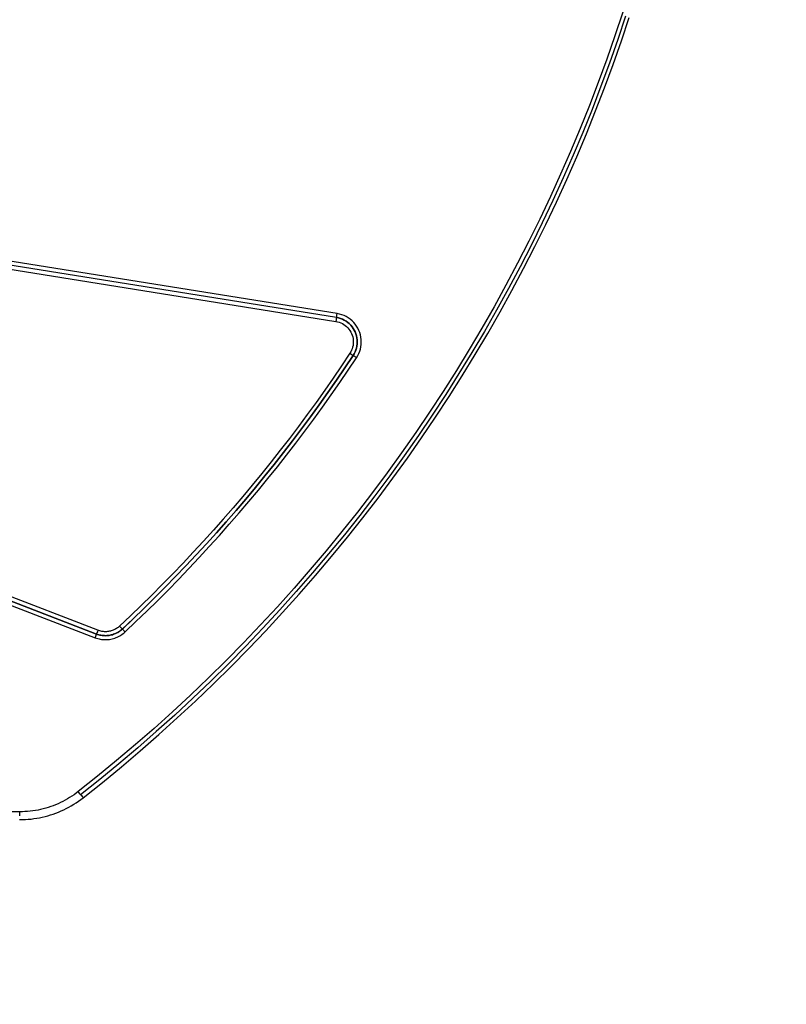
# Model space of a CAD drawing. Units: millimetres. Extents: x 0 to 295, y 0 to 206.
# Drawn here: x 65 to 70, y 41 to 48 of the extents above; entities that cross this region are included whole.
import ezdxf

# ---------------------------------------------------------------- set-up
doc = ezdxf.new("R2010")
doc.units = ezdxf.units.MM
doc.layers.add('DETAIL', color=2, linetype='Continuous')
doc.layers.add('DIMENSION', color=7, linetype='Continuous', lineweight=25)
doc.styles.add('SLDTEXTSTYLE0', font='TXT', dxfattribs={"width": 0.75})
doc.dimstyles.new('SLDDIMSTYLE0', dxfattribs={"dimtxt": 1.25, "dimasz": 3.302, "dimexe": 0, "dimexo": 0.0625, "dimgap": 0.3125, "dimtad": 1, "dimdec": 0, "dimlfac": 28, "dimrnd": 1e-09, "dimzin": 12, "dimdsep": 46, "dimtxsty": 'SLDTEXTSTYLE0', "dimblk1": 'NONE', "dimblk2": 'NONE', "dimsah": 1, "dimcen": 0.09, "dimadec": 0, "dimazin": 3, "dimtfac": 1, "dimtofl": 0, "dimtmove": 0, "dimatfit": 3, "dimldrblk": 'NONE', "dimfxl": 1, "dimfrac": 2, "dimtolj": 1, "dimtzin": 12, "dimarcsym": 0})

# ---------------------------------------------------------------- blocks, each defined once
blk = doc.blocks.new('_D_7')
at = {"layer": 'DIMENSION', "transparency": 16777216}
for p, q in [((61.8087, 55.2689), (61.8087, 29.1486)), ((74.3087, 35.8174), (74.3087, 29.1486)), ((63.5944, 30.2825), (72.523, 30.2825))]:
    blk.add_line(p, q, dxfattribs=at)
for points in [[(63.5944, 30.5802), (63.5944, 29.9849), (61.8087, 30.2825)], [(72.523, 30.5802), (72.523, 29.9849), (74.3087, 30.2825)]]:
    blk.add_solid(points, dxfattribs=at)
at = {"layer": 'DIMENSION', "transparency": 16777216, "insert": (66.7264, 31.8804), "char_height": 1.25, "attachment_point": 1, "style": 'SLDTEXTSTYLE0'}
blk.add_mtext('350', dxfattribs=at)
blk = doc.blocks.new('_None')
blk = doc.blocks.new('_D_9')
at = {"layer": 'DIMENSION', "transparency": 16777216}
for p, q in [((41.8087, 69.1975), (41.8087, 84.1057)), ((75.7373, 38.496), (75.7373, 84.1057)), ((43.5944, 82.9717), (73.9516, 82.9717))]:
    blk.add_line(p, q, dxfattribs=at)
for points in [[(43.5944, 83.2694), (43.5944, 82.6741), (41.8087, 82.9717)], [(73.9516, 83.2694), (73.9516, 82.6741), (75.7373, 82.9717)]]:
    blk.add_solid(points, dxfattribs=at)
at = {"layer": 'DIMENSION', "transparency": 16777216, "insert": (57.4281, 84.5688), "char_height": 1.25, "attachment_point": 1, "style": 'SLDTEXTSTYLE0'}
blk.add_mtext('950', dxfattribs=at)
blk = doc.blocks.new('_D_10')
at = {"layer": 'DIMENSION', "transparency": 16777216}
for p, q in [((45.0358, 69.1975), (87.3887, 69.1975)), ((86.2548, 67.4118), (86.2548, 37.0546)), ((75.7373, 35.2689), (87.3887, 35.2689))]:
    blk.add_line(p, q, dxfattribs=at)
for points in [[(85.9572, 67.4118), (86.5524, 67.4118), (86.2548, 69.1975)], [(85.9572, 37.0546), (86.5524, 37.0546), (86.2548, 35.2689)]]:
    blk.add_solid(points, dxfattribs=at)
at = {"layer": 'DIMENSION', "transparency": 16777216, "insert": (84.6577, 50.8883), "char_height": 1.25, "attachment_point": 1, "rotation": 90, "style": 'SLDTEXTSTYLE0'}
blk.add_mtext('950', dxfattribs=at)
blk = doc.blocks.new('_D_15')
at = {"layer": 'DIMENSION', "transparency": 16777216}
for p, q in [((54.2326, 47.6928), (54.2326, 24.6835)), ((75.7373, 35.8174), (75.7373, 24.6835)), ((73.9516, 25.8174), (56.0183, 25.8174))]:
    blk.add_line(p, q, dxfattribs=at)
for points in [[(56.0183, 26.1151), (56.0183, 25.5198), (54.2326, 25.8174)], [(73.9516, 26.1151), (73.9516, 25.5198), (75.7373, 25.8174)]]:
    blk.add_solid(points, dxfattribs=at)
at = {"layer": 'DIMENSION', "transparency": 16777216, "insert": (63.6506, 27.4153), "char_height": 1.25, "attachment_point": 1, "style": 'SLDTEXTSTYLE0'}
blk.add_mtext('602', dxfattribs=at)

msp = doc.modelspace()

# ---------------------------------------------------------------- linework, layer by layer
at = {"layer": 'DETAIL'}
for p, q in [((69.2141, 47.8543), (69.1577, 47.6846)), ((69.2347, 47.8266), (69.1779, 47.6565)), ((69.2047, 47.6472), (69.2617, 47.8177)), ((69.1577, 47.6846), (69.0987, 47.5156)), ((69.1779, 47.6565), (69.1185, 47.4872)), ((69.1452, 47.4776), (69.2047, 47.6472)), ((69.0987, 47.5156), (69.0372, 47.3475)), ((69.1185, 47.4872), (69.0566, 47.319)), ((69.0831, 47.3089), (69.1452, 47.4776)), ((69.0372, 47.3475), (68.973, 47.1802)), ((69.0566, 47.319), (68.9921, 47.1517)), ((69.0185, 47.1412), (69.0831, 47.3089)), ((67.1501, 45.6753), (57.3986, 47.2359)), ((57.389, 47.1796), (67.1405, 45.6189)), ((67.1453, 45.6471), (57.3938, 47.2077)), ((68.973, 47.1802), (68.9063, 47.0139)), ((68.9921, 47.1517), (68.9252, 46.9855)), ((68.9513, 46.9746), (69.0185, 47.1412)), ((68.9063, 47.0139), (68.8371, 46.8486)), ((68.9252, 46.9855), (68.8557, 46.8204)), ((68.8817, 46.8091), (68.9513, 46.9746)), ((68.8371, 46.8486), (68.7653, 46.6844)), ((68.8557, 46.8204), (68.7838, 46.6565)), ((68.8097, 46.6448), (68.8817, 46.8091)), ((68.7653, 46.6844), (68.6911, 46.5213)), ((68.7838, 46.6565), (68.7095, 46.4939)), ((68.7352, 46.4818), (68.8097, 46.6448)), ((57.2088, 46.5218), (65.4109, 43.3581)), ((65.4109, 43.3581), (57.2089, 46.5218)), ((65.4209, 43.3848), (57.2188, 46.5486)), ((68.6911, 46.5213), (68.6144, 46.3593)), ((57.1988, 46.495), (65.4009, 43.3313)), ((68.7095, 46.4939), (68.6328, 46.3325)), ((68.6583, 46.3201), (68.7352, 46.4818)), ((68.6144, 46.3593), (68.5353, 46.1987)), ((68.6328, 46.3325), (68.5538, 46.1726)), ((68.5791, 46.1597), (68.6583, 46.3201)), ((68.5353, 46.1987), (68.4538, 46.0394)), ((68.5538, 46.1726), (68.4724, 46.014)), ((68.4975, 46.0008), (68.5791, 46.1597)), ((68.4538, 46.0394), (68.3699, 45.8814)), ((68.4724, 46.014), (68.3888, 45.8568)), ((68.4136, 45.8432), (68.4975, 46.0008)), ((68.3699, 45.8814), (68.2838, 45.7249)), ((68.3888, 45.8568), (68.3027, 45.7009)), ((68.3274, 45.6869), (68.4136, 45.8432)), ((68.2838, 45.7249), (68.1953, 45.5697)), ((67.1598, 45.6442), (67.1453, 45.6471)), ((67.1454, 45.6471), (67.1599, 45.6442)), ((67.167, 45.6719), (67.1501, 45.6753)), ((67.1741, 45.64), (67.1598, 45.6442)), ((67.1599, 45.6442), (67.1742, 45.64)), ((67.1836, 45.667), (67.167, 45.6719)), ((67.1997, 45.6608), (67.1836, 45.667)), ((67.2152, 45.6533), (67.1997, 45.6608)), ((67.2301, 45.6446), (67.2152, 45.6533)), ((67.2441, 45.6346), (67.2301, 45.6446)), ((68.3027, 45.7009), (68.2144, 45.5464)), ((68.2388, 45.532), (68.3274, 45.6869)), ((67.1405, 45.6189), (67.1527, 45.6165)), ((67.1527, 45.6165), (67.1647, 45.613)), ((67.1647, 45.613), (67.1764, 45.6085)), ((67.188, 45.6347), (67.1741, 45.64)), ((67.1742, 45.64), (67.1881, 45.6346)), ((67.1764, 45.6085), (67.1877, 45.603)), ((67.1877, 45.603), (67.1984, 45.5967)), ((67.2014, 45.6282), (67.188, 45.6347)), ((67.1881, 45.6346), (67.2015, 45.6282)), ((67.1984, 45.5967), (67.2086, 45.5895)), ((67.2142, 45.6206), (67.2014, 45.6282)), ((67.2015, 45.6282), (67.2143, 45.6206)), ((67.2086, 45.5895), (67.2181, 45.5814)), ((67.2263, 45.612), (67.2142, 45.6206)), ((67.2143, 45.6206), (67.2264, 45.612)), ((67.2181, 45.5814), (67.227, 45.5726)), ((67.2377, 45.6025), (67.2263, 45.612)), ((67.2264, 45.612), (67.2378, 45.6025)), ((67.227, 45.5726), (67.2351, 45.5631)), ((67.2482, 45.592), (67.2377, 45.6025)), ((67.2378, 45.6025), (67.2483, 45.592)), ((67.2573, 45.6235), (67.2441, 45.6346)), ((67.2578, 45.5806), (67.2482, 45.592)), ((67.2483, 45.592), (67.2579, 45.5806)), ((67.2695, 45.6113), (67.2573, 45.6235)), ((67.2664, 45.5686), (67.2578, 45.5806)), ((67.2579, 45.5806), (67.2666, 45.5685)), ((67.2807, 45.5982), (67.2695, 45.6113)), ((67.2907, 45.5841), (67.2807, 45.5982)), ((67.2995, 45.5694), (67.2907, 45.5841)), ((67.2351, 45.5631), (67.2423, 45.553)), ((67.2423, 45.553), (67.2487, 45.5422)), ((67.2487, 45.5422), (67.2542, 45.5311)), ((67.2542, 45.5311), (67.2587, 45.5194)), ((67.2587, 45.5194), (67.2622, 45.5075)), ((67.2622, 45.5075), (67.2648, 45.4953)), ((67.274, 45.5558), (67.2664, 45.5686)), ((67.2666, 45.5685), (67.2741, 45.5558)), ((67.2805, 45.5425), (67.274, 45.5558)), ((67.2741, 45.5558), (67.2807, 45.5425)), ((67.2859, 45.5287), (67.2805, 45.5425)), ((67.2807, 45.5425), (67.2861, 45.5287)), ((67.2902, 45.5144), (67.2859, 45.5287)), ((67.2861, 45.5287), (67.2903, 45.5144)), ((67.2932, 45.4999), (67.2902, 45.5144)), ((67.2903, 45.5144), (67.2933, 45.4999)), ((67.295, 45.4851), (67.2932, 45.4999)), ((67.2933, 45.4999), (67.2952, 45.4851)), ((67.307, 45.5539), (67.2995, 45.5694)), ((67.3133, 45.5379), (67.307, 45.5539)), ((67.3182, 45.5214), (67.3133, 45.5379)), ((67.3218, 45.5045), (67.3182, 45.5214)), ((67.3239, 45.4874), (67.3218, 45.5045)), ((68.1953, 45.5697), (68.1045, 45.416)), ((68.2144, 45.5464), (68.1237, 45.3932)), ((68.1479, 45.3785), (68.2388, 45.532)), ((67.262, 45.4334), (67.2584, 45.4215)), ((67.2646, 45.4456), (67.262, 45.4334)), ((67.2662, 45.458), (67.2646, 45.4456)), ((67.2648, 45.4953), (67.2663, 45.4829)), ((67.2668, 45.4704), (67.2662, 45.458)), ((67.2663, 45.4829), (67.2668, 45.4704)), ((67.2899, 45.4263), (67.293, 45.4407)), ((67.2931, 45.4407), (67.29, 45.4262)), ((67.293, 45.4407), (67.2949, 45.4555)), ((67.295, 45.4554), (67.2931, 45.4407)), ((67.2949, 45.4555), (67.2956, 45.4703)), ((67.2956, 45.4703), (67.295, 45.4851)), ((67.2957, 45.4703), (67.295, 45.4554)), ((67.2952, 45.4851), (67.2957, 45.4703)), ((67.3179, 45.4191), (67.3215, 45.4359)), ((67.3215, 45.4359), (67.3237, 45.4529)), ((67.3237, 45.4529), (67.3245, 45.4701)), ((67.3245, 45.4701), (67.3239, 45.4874)), ((67.242, 45.3882), (67.1822, 45.2985)), ((67.2061, 45.2825), (67.2661, 45.3724)), ((67.2662, 45.3724), (67.2062, 45.2825)), ((67.2484, 45.3988), (67.242, 45.3882)), ((67.2538, 45.4099), (67.2484, 45.3988)), ((67.2584, 45.4215), (67.2538, 45.4099)), ((67.2661, 45.3724), (67.2737, 45.385)), ((67.2738, 45.385), (67.2662, 45.3724)), ((67.2737, 45.385), (67.2802, 45.3983)), ((67.2803, 45.3983), (67.2738, 45.385)), ((67.2802, 45.3983), (67.2856, 45.4121)), ((67.2857, 45.412), (67.2803, 45.3983)), ((67.2856, 45.4121), (67.2899, 45.4263)), ((67.29, 45.4262), (67.2857, 45.412)), ((67.2902, 45.3566), (67.2991, 45.3713)), ((67.2991, 45.3713), (67.3066, 45.3866)), ((67.3066, 45.3866), (67.3129, 45.4026)), ((67.3129, 45.4026), (67.3179, 45.4191)), ((68.1045, 45.416), (68.0114, 45.2638)), ((68.1237, 45.3932), (68.0306, 45.2413)), ((68.0546, 45.2263), (68.1479, 45.3785)), ((67.1822, 45.2985), (67.1215, 45.2095)), ((67.2301, 45.2665), (67.2902, 45.3566)), ((67.1452, 45.1932), (67.2061, 45.2825)), ((67.2062, 45.2825), (67.1453, 45.1932)), ((67.1691, 45.177), (67.2301, 45.2665)), ((68.0114, 45.2638), (67.916, 45.1129)), ((68.0306, 45.2413), (67.9352, 45.0908)), ((67.959, 45.0753), (68.0546, 45.2263)), ((67.1215, 45.2095), (67.0599, 45.121)), ((67.0835, 45.1045), (67.1452, 45.1932)), ((67.1453, 45.1932), (67.0836, 45.1045)), ((67.1072, 45.088), (67.1691, 45.177)), ((67.0599, 45.121), (66.9974, 45.0331)), ((67.0209, 45.0164), (67.0835, 45.1045)), ((67.0836, 45.1045), (67.021, 45.0164)), ((67.0444, 44.9997), (67.1072, 45.088)), ((67.916, 45.1129), (67.8183, 44.9636)), ((67.9352, 45.0908), (67.8374, 44.9415)), ((67.861, 44.9257), (67.959, 45.0753)), ((66.9974, 45.0331), (66.9341, 44.9459)), ((66.9574, 44.9289), (67.0209, 45.0164)), ((67.021, 45.0164), (66.9575, 44.9289)), ((66.9341, 44.9459), (66.8699, 44.8592)), ((66.9808, 44.912), (67.0444, 44.9997)), ((67.8183, 44.9636), (67.7183, 44.8157)), ((67.8374, 44.9415), (67.7372, 44.7936)), ((66.8699, 44.8592), (66.8049, 44.7732)), ((66.893, 44.842), (66.9574, 44.9289)), ((66.9575, 44.9289), (66.8932, 44.842)), ((66.9163, 44.8248), (66.9808, 44.912)), ((67.7606, 44.7774), (67.861, 44.9257)), ((66.8279, 44.7558), (66.893, 44.842)), ((66.8932, 44.842), (66.828, 44.7558)), ((66.8509, 44.7384), (66.9163, 44.8248)), ((67.7183, 44.8157), (67.6161, 44.6694)), ((67.7372, 44.7936), (67.6347, 44.647)), ((66.8049, 44.7732), (66.7391, 44.6878)), ((66.7618, 44.6702), (66.8279, 44.7558)), ((66.828, 44.7558), (66.762, 44.6702)), ((66.7847, 44.6525), (66.8509, 44.7384)), ((67.6578, 44.6305), (67.7606, 44.7774)), ((66.7391, 44.6878), (66.6724, 44.6031)), ((66.695, 44.5852), (66.7618, 44.6702)), ((66.762, 44.6702), (66.6951, 44.5852)), ((66.7177, 44.5674), (66.7847, 44.6525)), ((67.6161, 44.6694), (67.5116, 44.5246)), ((67.6347, 44.647), (67.5299, 44.5019)), ((66.6724, 44.6031), (66.6049, 44.519)), ((66.6274, 44.501), (66.695, 44.5852)), ((66.6951, 44.5852), (66.6275, 44.5009)), ((67.5527, 44.4851), (67.6578, 44.6305)), ((66.6049, 44.519), (66.5366, 44.4356)), ((66.6499, 44.4829), (66.7177, 44.5674)), ((67.5116, 44.5246), (67.4049, 44.3813)), ((66.5366, 44.4356), (66.4676, 44.3529)), ((66.5589, 44.4174), (66.6274, 44.501)), ((66.6275, 44.5009), (66.559, 44.4173)), ((66.5812, 44.3991), (66.6499, 44.4829)), ((67.5299, 44.5019), (67.4228, 44.3584)), ((67.4453, 44.3412), (67.5527, 44.4851)), ((66.4896, 44.3344), (66.5589, 44.4174)), ((66.559, 44.4173), (66.4897, 44.3344)), ((66.5118, 44.3159), (66.5812, 44.3991)), ((67.4049, 44.3813), (67.296, 44.2395)), ((66.4676, 44.3529), (66.3977, 44.2709)), ((66.4195, 44.2522), (66.4896, 44.3344)), ((66.4897, 44.3344), (66.4197, 44.2522)), ((66.4415, 44.2335), (66.5118, 44.3159)), ((67.4228, 44.3584), (67.3134, 44.2164)), ((67.3357, 44.1989), (67.4453, 44.3412)), ((66.3977, 44.2709), (66.327, 44.1895)), ((66.3487, 44.1706), (66.4195, 44.2522)), ((66.4197, 44.2522), (66.3488, 44.1706)), ((66.3705, 44.1517), (66.4415, 44.2335)), ((67.296, 44.2395), (67.1848, 44.0993)), ((66.327, 44.1895), (66.2555, 44.1089)), ((66.277, 44.0898), (66.3487, 44.1706)), ((66.3488, 44.1706), (66.2771, 44.0897)), ((66.2986, 44.0706), (66.3705, 44.1517)), ((67.3134, 44.2164), (67.2019, 44.0761)), ((67.2239, 44.0583), (67.3357, 44.1989)), ((66.2555, 44.1089), (66.1832, 44.0289)), ((66.2045, 44.0096), (66.277, 44.0898)), ((66.2771, 44.0897), (66.2046, 44.0096)), ((67.1848, 44.0993), (67.0715, 43.9607)), ((67.2019, 44.0761), (67.0882, 43.9375)), ((66.1832, 44.0289), (66.1101, 43.9496)), ((66.1312, 43.9301), (66.2045, 44.0096)), ((66.2046, 44.0096), (66.1313, 43.9301)), ((66.2259, 43.9902), (66.2986, 44.0706)), ((67.1099, 43.9193), (67.2239, 44.0583)), ((66.1101, 43.9496), (66.0362, 43.8711)), ((66.1525, 43.9105), (66.2259, 43.9902)), ((67.0715, 43.9607), (66.9559, 43.8238)), ((67.0882, 43.9375), (66.9724, 43.8005)), ((66.0362, 43.8711), (65.9616, 43.7932)), ((66.0572, 43.8513), (66.1312, 43.9301)), ((66.1313, 43.9301), (66.0573, 43.8513)), ((66.0782, 43.8316), (66.1525, 43.9105)), ((66.9938, 43.782), (67.1099, 43.9193)), ((65.9616, 43.7932), (65.8862, 43.7161)), ((65.9824, 43.7733), (66.0572, 43.8513)), ((66.0573, 43.8513), (65.9825, 43.7733)), ((66.0032, 43.7533), (66.0782, 43.8316)), ((66.9559, 43.8238), (66.8383, 43.6887)), ((66.9724, 43.8005), (66.8545, 43.6654)), ((65.9068, 43.696), (65.9824, 43.7733)), ((65.9825, 43.7733), (65.9069, 43.696)), ((65.9275, 43.6758), (66.0032, 43.7533)), ((66.8757, 43.6465), (66.9938, 43.782)), ((65.8862, 43.7161), (65.8101, 43.6398)), ((65.8305, 43.6194), (65.9068, 43.696)), ((65.9069, 43.696), (65.8306, 43.6194)), ((65.851, 43.599), (65.9275, 43.6758)), ((66.8383, 43.6887), (66.7185, 43.5553)), ((66.8545, 43.6654), (66.7346, 43.532)), ((65.8101, 43.6398), (65.7333, 43.5642)), ((65.7534, 43.5436), (65.8305, 43.6194)), ((65.8306, 43.6194), (65.7536, 43.5436)), ((65.7737, 43.5231), (65.851, 43.599)), ((66.7555, 43.5128), (66.8757, 43.6465)), ((65.7333, 43.5642), (65.6557, 43.4894)), ((65.6757, 43.4686), (65.7534, 43.5436)), ((65.7536, 43.5436), (65.6758, 43.4686)), ((65.6957, 43.4478), (65.7737, 43.5231)), ((66.7185, 43.5553), (66.5968, 43.4238)), ((66.7346, 43.532), (66.6128, 43.4005)), ((66.6334, 43.381), (66.7555, 43.5128)), ((65.6557, 43.4894), (65.5774, 43.4153)), ((65.5972, 43.3944), (65.6757, 43.4686)), ((65.6758, 43.4686), (65.5973, 43.3943)), ((65.6171, 43.3734), (65.6957, 43.4478)), ((65.4275, 43.3825), (65.4209, 43.3848)), ((65.4342, 43.3804), (65.4275, 43.3825)), ((65.441, 43.3787), (65.4342, 43.3804)), ((65.4479, 43.3772), (65.441, 43.3787)), ((65.4548, 43.3761), (65.4479, 43.3772)), ((65.4618, 43.3753), (65.4548, 43.3761)), ((65.4688, 43.3749), (65.4618, 43.3753)), ((65.4758, 43.3748), (65.4688, 43.3749)), ((65.4828, 43.375), (65.4758, 43.3748)), ((65.4897, 43.3755), (65.4828, 43.375)), ((65.4967, 43.3764), (65.4897, 43.3755)), ((65.5036, 43.3776), (65.4967, 43.3764)), ((65.5105, 43.3791), (65.5036, 43.3776)), ((65.5172, 43.3809), (65.5105, 43.3791)), ((65.5239, 43.383), (65.5172, 43.3809)), ((65.5304, 43.3854), (65.5239, 43.383)), ((65.5369, 43.3882), (65.5304, 43.3854)), ((65.5432, 43.3912), (65.5369, 43.3882)), ((65.5494, 43.3946), (65.5432, 43.3912)), ((65.5489, 43.3621), (65.5564, 43.3657)), ((65.5565, 43.3657), (65.549, 43.362)), ((65.5554, 43.3982), (65.5494, 43.3946)), ((65.5612, 43.4021), (65.5554, 43.3982)), ((65.5564, 43.3657), (65.5638, 43.3697)), ((65.5639, 43.3697), (65.5565, 43.3657)), ((65.5668, 43.4063), (65.5612, 43.4021)), ((65.5638, 43.3697), (65.5709, 43.374)), ((65.571, 43.374), (65.5639, 43.3697)), ((65.5722, 43.4107), (65.5668, 43.4063)), ((65.5709, 43.374), (65.5778, 43.3786)), ((65.578, 43.3786), (65.571, 43.374)), ((65.5774, 43.4153), (65.5722, 43.4107)), ((65.5778, 43.3786), (65.5845, 43.3836)), ((65.5847, 43.3836), (65.578, 43.3786)), ((65.5845, 43.3836), (65.591, 43.3888)), ((65.5911, 43.3888), (65.5847, 43.3836)), ((65.591, 43.3888), (65.5972, 43.3944)), ((65.5973, 43.3943), (65.5911, 43.3888)), ((65.6024, 43.3609), (65.6099, 43.367)), ((65.6099, 43.367), (65.6171, 43.3734)), ((66.5968, 43.4238), (66.4731, 43.2942)), ((66.6128, 43.4005), (66.489, 43.2708)), ((66.5093, 43.251), (66.6334, 43.381)), ((65.4009, 43.3313), (65.41, 43.328)), ((65.41, 43.328), (65.4192, 43.3252)), ((65.4109, 43.3581), (65.4187, 43.3553)), ((65.4188, 43.3552), (65.411, 43.358)), ((65.4187, 43.3553), (65.4266, 43.3528)), ((65.4268, 43.3528), (65.4188, 43.3552)), ((65.4192, 43.3252), (65.4286, 43.3228)), ((65.4266, 43.3528), (65.4347, 43.3507)), ((65.4348, 43.3507), (65.4268, 43.3528)), ((65.4286, 43.3228), (65.4381, 43.3208)), ((65.4347, 43.3507), (65.4429, 43.349)), ((65.443, 43.349), (65.4348, 43.3507)), ((65.4381, 43.3208), (65.4477, 43.3193)), ((65.4429, 43.349), (65.4512, 43.3477)), ((65.4513, 43.3477), (65.443, 43.349)), ((65.4477, 43.3193), (65.4573, 43.3182)), ((65.4512, 43.3477), (65.4595, 43.3468)), ((65.4596, 43.3468), (65.4513, 43.3477)), ((65.4573, 43.3182), (65.467, 43.3176)), ((65.4595, 43.3468), (65.4678, 43.3463)), ((65.4679, 43.3462), (65.4596, 43.3468)), ((65.467, 43.3176), (65.4766, 43.3174)), ((65.4678, 43.3463), (65.4762, 43.3461)), ((65.4763, 43.3461), (65.4679, 43.3462)), ((65.4762, 43.3461), (65.4845, 43.3464)), ((65.4846, 43.3463), (65.4763, 43.3461)), ((65.4766, 43.3174), (65.4863, 43.3177)), ((65.4845, 43.3464), (65.4928, 43.347)), ((65.4929, 43.347), (65.4846, 43.3463)), ((65.4863, 43.3177), (65.4959, 43.3184)), ((65.4928, 43.347), (65.5011, 43.348)), ((65.5012, 43.348), (65.4929, 43.347)), ((65.4959, 43.3184), (65.5055, 43.3196)), ((65.5011, 43.348), (65.5093, 43.3494)), ((65.5094, 43.3494), (65.5012, 43.348)), ((65.5055, 43.3196), (65.5151, 43.3213)), ((65.5093, 43.3494), (65.5175, 43.3512)), ((65.5176, 43.3512), (65.5094, 43.3494)), ((65.5151, 43.3213), (65.5246, 43.3233)), ((65.5175, 43.3512), (65.5255, 43.3534)), ((65.5256, 43.3533), (65.5176, 43.3512)), ((65.5246, 43.3233), (65.5339, 43.3258)), ((65.5255, 43.3534), (65.5334, 43.3559)), ((65.5336, 43.3559), (65.5256, 43.3533)), ((65.5334, 43.3559), (65.5412, 43.3588)), ((65.5414, 43.3588), (65.5336, 43.3559)), ((65.5339, 43.3258), (65.5431, 43.3288)), ((65.5412, 43.3588), (65.5489, 43.3621)), ((65.549, 43.362), (65.5414, 43.3588)), ((65.5431, 43.3288), (65.5522, 43.3321)), ((65.5522, 43.3321), (65.561, 43.3359)), ((65.561, 43.3359), (65.5698, 43.3402)), ((65.5698, 43.3402), (65.5783, 43.3448)), ((65.5783, 43.3448), (65.5866, 43.3498)), ((65.5866, 43.3498), (65.5946, 43.3552)), ((65.5946, 43.3552), (65.6024, 43.3609)), ((66.4731, 43.2942), (66.3475, 43.1664)), ((66.489, 43.2708), (66.3634, 43.1431)), ((66.3834, 43.123), (66.5093, 43.251)), ((66.3475, 43.1664), (66.2199, 43.0406)), ((66.3634, 43.1431), (66.2359, 43.0174)), ((66.2556, 42.997), (66.3834, 43.123)), ((66.2199, 43.0406), (66.0906, 42.9169)), ((66.2359, 43.0174), (66.1067, 42.8937)), ((66.126, 42.873), (66.2556, 42.997)), ((66.0906, 42.9169), (65.9594, 42.7951)), ((66.1067, 42.8937), (65.9756, 42.772)), ((65.9947, 42.751), (66.126, 42.873)), ((65.9594, 42.7951), (65.8266, 42.6755)), ((65.9756, 42.772), (65.8429, 42.6525)), ((65.8616, 42.6312), (65.9947, 42.751)), ((65.8266, 42.6755), (65.692, 42.558)), ((65.8429, 42.6525), (65.7085, 42.5351)), ((65.7269, 42.5135), (65.8616, 42.6312)), ((65.692, 42.558), (65.5558, 42.4426)), ((65.7085, 42.5351), (65.5725, 42.4199)), ((65.5906, 42.398), (65.7269, 42.5135)), ((65.5558, 42.4426), (65.4179, 42.3294)), ((65.5725, 42.4199), (65.435, 42.3069)), ((65.4527, 42.2848), (65.5906, 42.398)), ((65.4179, 42.3294), (65.2786, 42.2185)), ((65.435, 42.3069), (65.2959, 42.1962)), ((65.3133, 42.1738), (65.4527, 42.2848)), ((65.1834, 42.156), (65.1666, 42.1471)), ((65.2, 42.1653), (65.1834, 42.156)), ((65.2163, 42.1751), (65.2, 42.1653)), ((65.2324, 42.1853), (65.2163, 42.1751)), ((65.2481, 42.196), (65.2324, 42.1853)), ((65.2635, 42.207), (65.2481, 42.196)), ((65.2786, 42.2185), (65.2635, 42.207)), ((65.2803, 42.1494), (65.297, 42.1614)), ((65.297, 42.1614), (65.3133, 42.1738)), ((64.969, 42.082), (64.9502, 42.0791)), ((64.9878, 42.0854), (64.969, 42.082)), ((65.0064, 42.0893), (64.9878, 42.0854)), ((65.0248, 42.0938), (65.0064, 42.0893)), ((65.0432, 42.0987), (65.0248, 42.0938)), ((65.0613, 42.1041), (65.0432, 42.0987)), ((65.0793, 42.1101), (65.0613, 42.1041)), ((65.0971, 42.1165), (65.0793, 42.1101)), ((65.1148, 42.1234), (65.0971, 42.1165)), ((65.1323, 42.1308), (65.1148, 42.1234)), ((65.1495, 42.1387), (65.1323, 42.1308)), ((65.1666, 42.1471), (65.1495, 42.1387)), ((65.1548, 42.0788), (65.1735, 42.0874)), ((65.1735, 42.0874), (65.192, 42.0965)), ((65.192, 42.0965), (65.2102, 42.1061)), ((65.2102, 42.1061), (65.2282, 42.1162)), ((65.2282, 42.1162), (65.2459, 42.1268)), ((65.2459, 42.1268), (65.2632, 42.1379)), ((65.2632, 42.1379), (65.2803, 42.1494)), ((64.8556, 42.0726), (64.6727, 42.0726)), ((64.8551, 42.0157), (64.8756, 42.016)), ((64.8745, 42.0728), (64.8556, 42.0726)), ((64.8935, 42.0736), (64.8745, 42.0728)), ((64.8756, 42.016), (64.8961, 42.0168)), ((64.9124, 42.0749), (64.8935, 42.0736)), ((64.8961, 42.0168), (64.9166, 42.0183)), ((64.9313, 42.0768), (64.9124, 42.0749)), ((64.9166, 42.0183), (64.9371, 42.0202)), ((64.9502, 42.0791), (64.9313, 42.0768)), ((64.9371, 42.0202), (64.9576, 42.0228)), ((64.9576, 42.0228), (64.978, 42.0259)), ((64.978, 42.0259), (64.9982, 42.0296)), ((64.9982, 42.0296), (65.0184, 42.0339)), ((65.0184, 42.0339), (65.0384, 42.0387)), ((65.0384, 42.0387), (65.0583, 42.044)), ((65.0583, 42.044), (65.0779, 42.0499)), ((65.0779, 42.0499), (65.0974, 42.0563)), ((65.0974, 42.0563), (65.1167, 42.0633)), ((65.1167, 42.0633), (65.1358, 42.0708)), ((65.1358, 42.0708), (65.1548, 42.0788))]:
    msp.add_line(p, q, dxfattribs=at)
for centre, major_axis, ratio, start_param, end_param in [((67.1408, 45.6189), (0.0045, 0.0282), 0.008264, 0.000013, 1.570791), ((67.1499, 45.6753), (-0.0045, -0.0282), 0.008264, 0.000013, 1.570827), ((67.2422, 45.3881), (0.0238, -0.0157), 0.003282, 4.704804, 6.275598), ((67.29, 45.3566), (-0.0238, 0.0157), 0.003269, 4.704799, 6.275598), ((65.4211, 43.3847), (-0.0103, -0.0267), 0.008264, 4.712394, 6.283171), ((65.5777, 43.4152), (0.0195, -0.0209), 0.00365, 4.704974, 6.275767), ((65.6168, 43.3735), (-0.0195, 0.0209), 0.003634, 4.704967, 6.275767), ((65.4007, 43.3314), (0.0103, 0.0267), 0.008264, 4.712355, 6.283629), ((65.2783, 42.2186), (0.0176, -0.0225), 0.003566, 0.086713, 1.563352), ((65.3135, 42.1737), (-0.0176, 0.0225), 0.003551, 6.275726, 7.846519), ((64.8554, 42.0727), (0, -0.0286), 0.007305, 0.062422, 1.566932)]:
    msp.add_ellipse(centre, major_axis=major_axis, ratio=ratio, start_param=start_param, end_param=end_param, dxfattribs=at)

# ---------------------------------------------------------------- dimensions: what is measured, and where the dimension line sits
at = {"layer": 'DIMENSION'}
for base, p1, p2, picture, middle in [((41.8087, 82.9717), (75.7373, 38.496), (41.8087, 69.1975), '_D_9', (58.773, 82.9717)), ((61.8087, 30.2825), (74.3087, 35.8174), (61.8087, 55.2689), '_D_7', (68.0587, 30.2825)), ((75.7373, 25.8174), (54.2326, 47.6928), (75.7373, 35.8174), '_D_15', (64.9849, 25.8174))]:
    dim = msp.add_linear_dim(base=base, p1=p1, p2=p2, dimstyle='SLDDIMSTYLE0', dxfattribs=at)
    dim.commit()
    dim.dimension.update_dxf_attribs({"geometry": picture, "text_midpoint": middle, "dimtype": 160})
dim = msp.add_linear_dim(base=(86.2548, 69.1975), p1=(75.7373, 35.2689), p2=(45.0358, 69.1975), angle=90, dimstyle='SLDDIMSTYLE0', dxfattribs=at)
dim.commit()
dim.dimension.update_dxf_attribs({"geometry": '_D_10', "text_midpoint": (86.2548, 52.2332), "dimtype": 160})

doc.saveas('drawing.dxf')
